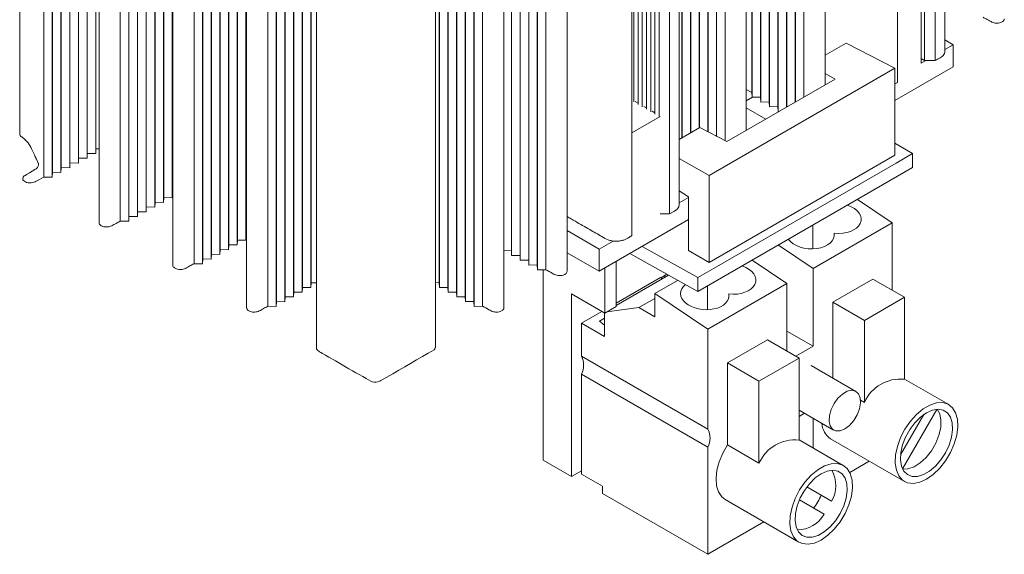
# Model space of a CAD drawing. Units: millimetres. Extents: x 110 to 490, y 47 to 409.
# Drawn here: x 110 to 176, y 302 to 338 of the extents above; entities that cross this region are included whole.
import ezdxf

# ---------------------------------------------------------------- set-up
doc = ezdxf.new("R2010")
doc.units = ezdxf.units.MM

msp = doc.modelspace()

# ---------------------------------------------------------------- linework, layer by layer
at = {"color": 7, "linetype": 'Continuous', "lineweight": 15}
for p, q in [((170.302, 385.782), (170.302, 335.157)), ((171.009, 385.782), (171.009, 335.157)), ((168.477, 333.695), (168.477, 384.321)), ((158.709, 333.022), (158.709, 383.648)), ((158.727, 332.696), (158.727, 383.321)), ((159.292, 332.706), (159.292, 383.331)), ((159.309, 332.379), (159.309, 383.005)), ((159.875, 332.389), (159.875, 383.015)), ((159.892, 332.063), (159.892, 382.688)), ((160.458, 332.073), (160.458, 382.698)), ((160.475, 382.372), (160.475, 331.747)), ((161.04, 382.382), (161.04, 332.038)), ((161.058, 382.056), (161.058, 332.048)), ((161.623, 382.066), (161.623, 332.375)), ((161.641, 381.739), (161.641, 332.385)), ((162.206, 381.749), (162.206, 332.711)), ((163.632, 333.534), (163.632, 381.645)), ((154.019, 329.971), (154.019, 380.288)), ((154.031, 329.978), (154.031, 379.961)), ((154.597, 330.305), (154.597, 379.968)), ((114.113, 328.927), (114.113, 379.553)), ((114.679, 328.917), (114.679, 379.543)), ((114.696, 379.869), (114.696, 329.244)), ((154.609, 330.312), (154.609, 379.642)), ((155.174, 330.638), (155.174, 379.649)), ((155.187, 379.323), (155.187, 330.645)), ((155.752, 379.33), (155.752, 330.381)), ((112.365, 327.978), (112.365, 378.603)), ((112.93, 327.968), (112.93, 378.593)), ((112.948, 328.294), (112.948, 378.92)), ((113.513, 328.284), (113.513, 378.91)), ((113.53, 328.611), (113.53, 379.236)), ((114.096, 328.601), (114.096, 379.226)), ((155.765, 379.003), (155.765, 330.375)), ((156.33, 379.01), (156.33, 330.082)), ((156.342, 378.684), (156.342, 330.075)), ((156.908, 378.691), (156.908, 329.782)), ((111.199, 327.345), (111.199, 377.971)), ((111.765, 327.335), (111.765, 377.961)), ((111.782, 327.662), (111.782, 378.287)), ((112.347, 327.652), (112.347, 378.277)), ((158.328, 330.473), (158.328, 378.583)), ((119.823, 376.91), (119.823, 326.284)), ((118.074, 325.335), (118.074, 375.96)), ((118.64, 325.325), (118.64, 375.95)), ((118.657, 325.651), (118.657, 376.277)), ((119.222, 325.641), (119.222, 376.267)), ((119.24, 325.968), (119.24, 376.593)), ((119.805, 325.958), (119.805, 376.583)), ((116.908, 324.702), (116.908, 375.328)), ((117.474, 324.692), (117.474, 375.318)), ((117.491, 325.018), (117.491, 375.644)), ((118.057, 325.008), (118.057, 375.634)), ((151.917, 375.822), (151.917, 331.729)), ((152.2, 375.659), (152.2, 331.566)), ((152.483, 375.496), (152.483, 331.402)), ((153.19, 375.496), (153.19, 324.87)), ((114.903, 374.908), (114.903, 324.283)), ((116.326, 324.386), (116.326, 375.011)), ((116.891, 324.376), (116.891, 375.001)), ((124.772, 374.052), (124.772, 323.427)), ((150.658, 323.409), (150.658, 374.034)), ((151.634, 374.193), (151.634, 331.892)), ((123.607, 322.794), (123.607, 373.419)), ((124.172, 322.784), (124.172, 373.409)), ((124.19, 323.11), (124.19, 373.736)), ((124.755, 323.1), (124.755, 373.726)), ((122.441, 322.161), (122.441, 372.787)), ((123.006, 322.151), (123.006, 372.777)), ((123.024, 322.477), (123.024, 373.103)), ((123.589, 322.467), (123.589, 373.093)), ((142.576, 373.029), (142.576, 322.403)), ((142.588, 372.702), (142.588, 322.077)), ((143.154, 372.71), (143.154, 322.084)), ((119.853, 372.051), (119.853, 321.425)), ((121.275, 321.528), (121.275, 372.154)), ((121.841, 321.518), (121.841, 372.144)), ((121.858, 321.845), (121.858, 372.47)), ((122.424, 321.835), (122.424, 372.46)), ((143.166, 372.383), (143.166, 321.758)), ((143.731, 372.39), (143.731, 321.765)), ((143.744, 372.064), (143.744, 321.438)), ((144.309, 372.071), (144.309, 321.445)), ((144.322, 371.744), (144.322, 321.119)), ((144.887, 371.751), (144.887, 321.126)), ((146.307, 321.018), (146.307, 371.644)), ((129.139, 370.878), (129.139, 320.253)), ((137.725, 320.256), (137.725, 370.881)), ((151.068, 370.874), (151.068, 332.219)), ((151.351, 371.299), (151.351, 332.055)), ((127.974, 319.62), (127.974, 370.246)), ((128.539, 319.61), (128.539, 370.236)), ((128.556, 319.936), (128.556, 370.562)), ((129.122, 319.926), (129.122, 370.552)), ((137.743, 319.929), (137.743, 370.555)), ((138.308, 319.939), (138.308, 370.565)), ((138.325, 370.238), (138.325, 319.613)), ((138.891, 370.248), (138.891, 319.623)), ((150.785, 370.653), (150.785, 332.382)), ((126.808, 318.987), (126.808, 369.613)), ((127.373, 318.977), (127.373, 369.603)), ((127.391, 319.304), (127.391, 369.929)), ((127.956, 319.294), (127.956, 369.919)), ((138.908, 369.922), (138.908, 319.296)), ((139.474, 369.932), (139.474, 319.306)), ((139.491, 369.605), (139.491, 318.98)), ((140.057, 369.615), (140.057, 318.99)), ((124.803, 369.193), (124.803, 318.568)), ((126.225, 318.671), (126.225, 369.296)), ((126.791, 318.661), (126.791, 369.286)), ((140.074, 369.289), (140.074, 318.664)), ((140.639, 369.299), (140.639, 318.674)), ((142.065, 318.569), (142.065, 369.194)), ((170.061, 334.977), (170.061, 341.509)), ((165.042, 336.335), (163.632, 335.521)), ((165.042, 336.335), (168.306, 334.643)), ((172.218, 336.222), (171.655, 336.547)), ((172.218, 336.222), (171.655, 335.897)), ((172.218, 334.736), (172.218, 336.222)), ((170.061, 335.296), (170.302, 335.157)), ((170.372, 335.157), (170.061, 334.977)), ((170.302, 335.157), (171.009, 335.157)), ((155.836, 327.444), (168.306, 334.643)), ((172.218, 334.736), (168.306, 332.478)), ((168.306, 334.643), (168.306, 328.816)), ((157.026, 329.721), (164.287, 333.913)), ((164.287, 333.913), (163.632, 334.291)), ((168.477, 333.695), (168.306, 333.597)), ((158.709, 333.022), (158.328, 333.229)), ((158.709, 333.022), (158.727, 332.696)), ((150.887, 332.413), (151.068, 332.309)), ((158.756, 332.696), (158.328, 332.449)), ((158.727, 332.696), (159.292, 332.706)), ((159.292, 332.706), (159.309, 332.379)), ((159.309, 332.379), (159.875, 332.389)), ((159.875, 332.389), (159.892, 332.063)), ((151.452, 332.087), (151.634, 331.982)), ((152.018, 331.76), (152.2, 331.655)), ((158.328, 331.994), (159.646, 331.234)), ((159.892, 332.063), (160.458, 332.073)), ((160.458, 332.073), (160.475, 331.747)), ((160.475, 331.747), (160.537, 331.748)), ((152.553, 331.402), (150.658, 330.308)), ((155.213, 330.661), (153.836, 329.866)), ((157.026, 329.721), (155.213, 330.661)), ((158.328, 330.508), (158.359, 330.49)), ((114.679, 328.917), (114.696, 329.244)), ((114.696, 329.244), (114.903, 329.24)), ((169.491, 328.913), (168.306, 329.617)), ((113.513, 328.284), (113.53, 328.611)), ((113.53, 328.611), (114.096, 328.601)), ((114.096, 328.601), (114.113, 328.927)), ((114.113, 328.927), (114.679, 328.917)), ((153.836, 328.598), (155.836, 327.444)), ((168.306, 328.816), (155.836, 321.617)), ((168.399, 328.283), (169.491, 328.913)), ((169.491, 328.913), (169.491, 327.974)), ((112.347, 327.652), (112.365, 327.978)), ((112.365, 327.978), (112.93, 327.968)), ((112.93, 327.968), (112.948, 328.294)), ((112.948, 328.294), (113.513, 328.284)), ((169.491, 327.974), (155.075, 319.652)), ((156.167, 321.221), (168.399, 328.283)), ((111.199, 327.345), (111.765, 327.335)), ((111.765, 327.335), (111.782, 327.662)), ((111.782, 327.662), (112.347, 327.652)), ((155.836, 321.617), (155.836, 327.444)), ((154.459, 326.009), (153.836, 326.407)), ((119.222, 325.641), (119.24, 325.968)), ((119.24, 325.968), (119.805, 325.958)), ((119.805, 325.958), (119.823, 326.284)), ((119.823, 326.284), (119.853, 326.283)), ((153.836, 325.611), (154.459, 325.97)), ((154.459, 322.412), (154.459, 326.009)), ((168.131, 324.274), (165.791, 325.838)), ((118.057, 325.008), (118.074, 325.335)), ((118.074, 325.335), (118.64, 325.325)), ((118.64, 325.325), (118.657, 325.651)), ((118.657, 325.651), (119.222, 325.641)), ((116.891, 324.376), (116.908, 324.702)), ((116.908, 324.702), (117.474, 324.692)), ((117.474, 324.692), (117.491, 325.018)), ((117.491, 325.018), (118.057, 325.008)), ((154.459, 324.484), (148.459, 321.02)), ((152.553, 324.87), (153.19, 324.87)), ((116.326, 324.386), (116.891, 324.376)), ((148.459, 322.507), (146.307, 323.749)), ((162.805, 322.52), (162.805, 324.114)), ((168.131, 324.274), (162.828, 321.212)), ((168.131, 319.742), (168.131, 324.274)), ((124.172, 322.784), (124.19, 323.11)), ((124.19, 323.11), (124.755, 323.1)), ((124.755, 323.1), (124.772, 323.427)), ((124.772, 323.427), (124.803, 323.426)), ((164.229, 323.579), (164.229, 323.343)), ((123.006, 322.151), (123.024, 322.477)), ((123.024, 322.477), (123.589, 322.467)), ((123.589, 322.467), (123.607, 322.794)), ((123.607, 322.794), (124.172, 322.784)), ((149.396, 323.047), (148.459, 322.507)), ((148.459, 321.02), (148.459, 322.507)), ((151.342, 322.684), (155.075, 320.591)), ((162.828, 321.212), (160.488, 322.777)), ((121.841, 321.518), (121.858, 321.845)), ((121.858, 321.845), (122.424, 321.835)), ((122.424, 321.835), (122.441, 322.161)), ((122.441, 322.161), (123.006, 322.151)), ((142.065, 322.397), (142.576, 322.403)), ((142.576, 322.403), (142.588, 322.077)), ((142.588, 322.077), (143.154, 322.084)), ((143.154, 322.084), (143.166, 321.758)), ((148.459, 321.02), (146.307, 322.263)), ((155.075, 319.652), (150.517, 322.208)), ((155.836, 321.617), (154.459, 322.412)), ((159.242, 322.057), (159.257, 322.049)), ((159.257, 322.066), (159.257, 322.049)), ((121.275, 321.528), (121.841, 321.518)), ((143.166, 321.758), (143.731, 321.765)), ((143.731, 321.765), (143.744, 321.438)), ((143.744, 321.438), (144.309, 321.445)), ((144.309, 321.445), (144.322, 321.119)), ((144.322, 321.119), (144.887, 321.126)), ((144.711, 308.338), (144.711, 321.124)), ((148.834, 318.207), (148.834, 321.237)), ((149.612, 321.686), (149.612, 318.656)), ((155.075, 320.591), (156.167, 321.221)), ((161.06, 320.192), (158.72, 321.756)), ((162.828, 321.212), (162.828, 315.986)), ((149.612, 318.726), (153.118, 320.75)), ((149.612, 318.889), (152.574, 320.599)), ((152.716, 320.518), (152.574, 320.599)), ((152.593, 320.588), (152.993, 320.819)), ((152.866, 320.604), (152.862, 320.744)), ((155.075, 320.591), (155.075, 319.652)), ((166.823, 320.497), (164.136, 318.946)), ((168.944, 319.273), (166.823, 320.497)), ((128.539, 319.61), (128.556, 319.936)), ((128.556, 319.936), (129.122, 319.926)), ((129.122, 319.926), (129.139, 320.253)), ((129.139, 320.253), (129.489, 320.247)), ((137.469, 320.251), (137.725, 320.256)), ((137.725, 320.256), (137.743, 319.929)), ((137.743, 319.929), (138.308, 319.939)), ((138.308, 319.939), (138.325, 319.613)), ((153.727, 320.408), (152.186, 319.518)), ((155.733, 318.438), (155.733, 320.032)), ((161.06, 320.192), (155.756, 317.13)), ((161.06, 315.66), (161.06, 320.192)), ((127.373, 318.977), (127.391, 319.304)), ((127.391, 319.304), (127.956, 319.294)), ((127.956, 319.294), (127.974, 319.62)), ((127.974, 319.62), (128.539, 319.61)), ((138.325, 319.613), (138.891, 319.623)), ((138.891, 319.623), (138.908, 319.296)), ((138.908, 319.296), (139.474, 319.306)), ((139.474, 319.306), (139.491, 318.98)), ((146.599, 319.496), (146.599, 307.248)), ((146.599, 319.496), (148.834, 318.207)), ((151.125, 318.579), (152.186, 319.191)), ((152.186, 319.518), (152.186, 317.967)), ((155.756, 317.13), (152.186, 319.518)), ((157.158, 319.497), (157.158, 319.261)), ((168.944, 319.273), (166.257, 317.721)), ((168.944, 313.773), (168.944, 319.273)), ((126.225, 318.671), (126.791, 318.661)), ((126.791, 318.661), (126.808, 318.987)), ((126.808, 318.987), (127.373, 318.977)), ((139.491, 318.98), (140.057, 318.99)), ((140.057, 318.99), (140.074, 318.664)), ((140.074, 318.664), (140.639, 318.674)), ((148.834, 318.207), (149.612, 318.656)), ((151.125, 318.579), (148.985, 318.294)), ((151.125, 318.579), (152.186, 317.967)), ((164.136, 318.946), (164.136, 313.86)), ((164.136, 318.946), (166.257, 317.721)), ((147.271, 317.538), (148.632, 318.323)), ((148.487, 317.668), (148.827, 317.864)), ((148.827, 318.211), (148.827, 316.639)), ((147.271, 315.32), (147.271, 317.538)), ((147.271, 317.538), (148.827, 316.639)), ((148.487, 317.668), (148.827, 317.401)), ((166.257, 317.721), (166.257, 312.221)), ((155.756, 317.13), (155.756, 310.422)), ((162.828, 315.986), (161.06, 317.007)), ((159.752, 316.415), (157.065, 314.864)), ((161.873, 315.191), (159.752, 316.415)), ((162.828, 315.986), (161.661, 315.313)), ((147.271, 315.32), (155.756, 310.422)), ((161.873, 315.191), (159.186, 313.639)), ((161.873, 309.691), (161.873, 315.191)), ((157.065, 314.864), (157.065, 309.364)), ((157.065, 314.864), (159.186, 313.639)), ((165.694, 312.961), (162.694, 314.693)), ((155.756, 309.222), (147.271, 314.12)), ((147.271, 314.12), (147.271, 307.412)), ((159.186, 313.639), (159.186, 308.139)), ((171.916, 312.071), (168.944, 313.787)), ((166.001, 312.369), (166.257, 312.221)), ((161.873, 311.703), (164.194, 310.363)), ((161.873, 311.271), (162.247, 311.487)), ((168.687, 308.689), (170.256, 311.406)), ((171.122, 311.751), (168.822, 307.767)), ((162.828, 311.152), (162.828, 309.154)), ((155.756, 302.024), (155.756, 309.222)), ((159.186, 308.139), (157.065, 309.364)), ((164.845, 307.989), (161.873, 309.705)), ((163.992, 309.776), (168.942, 306.918)), ((146.599, 307.248), (144.711, 308.338)), ((165.275, 307.519), (166.588, 308.277)), ((146.599, 307.248), (147.271, 307.636)), ((147.271, 307.412), (148.685, 306.596)), ((148.685, 306.106), (148.685, 306.596)), ((148.685, 306.106), (155.756, 302.024)), ((162.396, 306.546), (164.062, 305.584)), ((162.396, 306.546), (163.354, 305.992)), ((163.354, 305.992), (164.062, 305.584)), ((156.921, 305.694), (161.87, 302.836)), ((163.562, 304.718), (161.896, 305.68)), ((155.756, 302.024), (159.517, 304.195))]:
    msp.add_line(p, q, dxfattribs=at)
at = {"color": 8, "linetype": 'Continuous', "lineweight": 15}
msp.add_line((166.257, 312.221), (166.001, 312.369), dxfattribs=at)
at = {"color": 7, "linetype": 'Continuous', "lineweight": 15, "flags": 128}
for points in [[(109.577, 380.862), (109.577, 357.955), (109.577, 330.236)], [(153.836, 325.482), (153.836, 348.39), (153.836, 376.108)], [(137.469, 315.914), (137.469, 338.82), (137.469, 366.54)], [(111.199, 327.345), (110.762, 327.108), (110.643, 327.043), (110.62, 327.031), (110.615, 327.028), (110.614, 327.028), (110.614, 327.028), (110.614, 327.028), (110.614, 327.028), (110.614, 327.028), (110.614, 327.028), (110.447, 326.969), (110.344, 326.955), (110.238, 326.953), (110.136, 326.964), (110.039, 326.987), (109.892, 327.057), (109.836, 327.104), (109.798, 327.158), (109.778, 327.218), (109.781, 327.28), (109.806, 327.337), (109.85, 327.391), (109.877, 327.414), (109.892, 327.425), (109.899, 327.43), (109.903, 327.433), (109.905, 327.434), (109.907, 327.435), (109.907, 327.435), (109.907, 327.435), (109.907, 327.435), (109.907, 327.435), (109.908, 327.435), (109.908, 327.435), (109.908, 327.435), (109.942, 327.456), (110.038, 327.514), (110.225, 327.627), (110.412, 327.74), (110.6, 327.853), (110.679, 327.901), (110.734, 327.945), (110.78, 327.993), (110.827, 328.071), (110.846, 328.154), (110.834, 328.235), (110.828, 328.254), (110.818, 328.277), (110.8, 328.314), (110.791, 328.334), (110.718, 328.492), (110.697, 328.538), (110.69, 328.552), (110.686, 328.56), (110.678, 328.577), (110.623, 328.696), (110.56, 328.832), (110.476, 329.013), (110.418, 329.138), (110.371, 329.24), (110.318, 329.353), (110.141, 329.643), (109.833, 329.947), (109.788, 329.982), (109.74, 330.017), (109.714, 330.035), (109.701, 330.044), (109.694, 330.049), (109.691, 330.051), (109.689, 330.052), (109.689, 330.053), (109.688, 330.053), (109.688, 330.053), (109.688, 330.053), (109.688, 330.053), (109.688, 330.053), (109.688, 330.053), (109.688, 330.053), (109.688, 330.053), (109.66, 330.075), (109.613, 330.127), (109.585, 330.183), (109.578, 330.236)], [(153.834, 325.482), (153.808, 325.346), (153.712, 325.204), (153.643, 325.141), (153.602, 325.111), (153.581, 325.097), (153.57, 325.09), (153.564, 325.087), (153.562, 325.085), (153.56, 325.084), (153.559, 325.084), (153.559, 325.084), (153.559, 325.083), (153.559, 325.083), (153.559, 325.083), (153.559, 325.083), (153.559, 325.083), (153.559, 325.083), (153.558, 325.083), (153.551, 325.079), (153.533, 325.068), (153.463, 325.028), (153.19, 324.87)], [(137.465, 315.914), (137.467, 315.892), (137.443, 315.822), (137.389, 315.758), (137.23, 315.657), (136.986, 315.516), (136.603, 315.295), (136.206, 315.065), (135.808, 314.836), (135.41, 314.606), (135.012, 314.376), (134.615, 314.147), (134.217, 313.917), (133.819, 313.688), (133.792, 313.672), (133.753, 313.651), (133.71, 313.633), (133.599, 313.601), (133.479, 313.586), (133.358, 313.588), (133.239, 313.607), (133.132, 313.643), (132.831, 313.813), (132.599, 313.947), (132.366, 314.081), (132.134, 314.214), (131.902, 314.348), (131.67, 314.482), (131.438, 314.616), (130.769, 315.003), (130.317, 315.264), (130.099, 315.39), (130.057, 315.414), (130.048, 315.419), (130.047, 315.42), (130.046, 315.42), (130.046, 315.42), (130.046, 315.42), (130.046, 315.42), (130.046, 315.42), (129.905, 315.502), (129.789, 315.569), (129.698, 315.621), (129.646, 315.651), (129.579, 315.696), (129.528, 315.749), (129.495, 315.82), (129.494, 315.86)], [(164.944, 310.437), (165.257, 310.672), (165.542, 310.995), (165.773, 311.377), (165.931, 311.784), (166.002, 312.181), (165.978, 312.531), (165.863, 312.804), (165.666, 312.976), (165.404, 313.031), (165.102, 312.964), (164.786, 312.782), (164.484, 312.5), (164.223, 312.143), (164.026, 311.744), (163.91, 311.337), (163.886, 310.96), (163.957, 310.644), (164.115, 310.419), (164.347, 310.305), (164.631, 310.311), (164.944, 310.437)], [(170.429, 307.066), (170.881, 307.384), (171.312, 307.8), (171.702, 308.296), (172.032, 308.848), (172.287, 309.43), (172.456, 310.015), (172.529, 310.576), (172.505, 311.086), (172.383, 311.522), (172.17, 311.863), (171.876, 312.094), (171.513, 312.203), (171.101, 312.185), (170.656, 312.041), (170.201, 311.779), (169.757, 311.409), (169.344, 310.95), (168.982, 310.423), (168.688, 309.853), (168.475, 309.266), (168.353, 308.69), (168.328, 308.151), (168.402, 307.675), (168.57, 307.284), (168.826, 306.997), (169.156, 306.826), (169.546, 306.78), (169.977, 306.861), (170.429, 307.066)], [(170.429, 311.516), (170.025, 311.228), (169.643, 310.848), (169.304, 310.394), (169.025, 309.891), (168.822, 309.368), (168.705, 308.851), (168.682, 308.369), (168.752, 307.947), (168.913, 307.61), (169.156, 307.373), (169.467, 307.251), (169.83, 307.25), (170.226, 307.37), (170.632, 307.605), (171.027, 307.941), (171.391, 308.362), (171.702, 308.843), (171.945, 309.359), (172.105, 309.883), (172.176, 310.386), (172.152, 310.841), (172.036, 311.223), (171.833, 311.512), (171.554, 311.692), (171.214, 311.754), (170.833, 311.694), (170.429, 311.516)], [(171.133, 311.77), (171.313, 311.443), (171.396, 311.023), (171.378, 310.535), (171.259, 310.009), (171.047, 309.476), (170.754, 308.969), (170.399, 308.519), (170.002, 308.153), (169.589, 307.893), (169.184, 307.755), (168.811, 307.748)], [(156.921, 305.694), (156.687, 305.88), (156.47, 306.207), (156.341, 306.626), (156.305, 307.12), (156.364, 307.666), (156.516, 308.239), (156.753, 308.814), (157.065, 309.364)], [(163.358, 302.984), (163.81, 303.302), (164.241, 303.718), (164.631, 304.214), (164.961, 304.766), (165.216, 305.348), (165.385, 305.933), (165.458, 306.494), (165.434, 307.004), (165.312, 307.44), (165.099, 307.781), (164.805, 308.012), (164.442, 308.12), (164.03, 308.103), (163.585, 307.959), (163.13, 307.697), (162.686, 307.327), (162.273, 306.868), (161.911, 306.341), (161.617, 305.771), (161.404, 305.184), (161.282, 304.608), (161.257, 304.069), (161.331, 303.593), (161.499, 303.202), (161.755, 302.915), (162.085, 302.744), (162.475, 302.698), (162.906, 302.779), (163.358, 302.984)], [(163.358, 307.434), (162.954, 307.146), (162.572, 306.765), (162.233, 306.312), (161.954, 305.809), (161.751, 305.286), (161.634, 304.769), (161.611, 304.287), (161.681, 303.865), (161.842, 303.527), (162.085, 303.291), (162.396, 303.169), (162.759, 303.168), (163.155, 303.288), (163.561, 303.523), (163.956, 303.859), (164.32, 304.28), (164.631, 304.761), (164.873, 305.277), (165.034, 305.801), (165.105, 306.304), (165.081, 306.759), (164.965, 307.141), (164.762, 307.43), (164.483, 307.61), (164.143, 307.672), (163.761, 307.612), (163.358, 307.434)]]:
    msp.add_lwpolyline(points, dxfattribs=at)
at = {"color": 7, "linetype": 'Continuous', "lineweight": 15}
for centre, radius, start, end in [((146.093, 314.72), 1.322, 333.01585, 26.98415), ((168.679, 311.128), 2.658, 84.2864, 155.70823), ((164.78, 310.919), 1.389, 183.92669, 235.42698), ((154.578, 309.822), 1.322, 333.01585, 26.98415), ((161.608, 307.046), 2.658, 84.2864, 155.70823), ((162.164, 306.64), 2.172, 330.90708, 28.33839), ((159.601, 307.582), 4.076, 322.95449, 337.04621), ((161.745, 305.754), 2.091, 270.45179, 330.30538)]:
    msp.add_arc(centre, radius, start, end, dxfattribs=at)
for centre, start_param, end_param in [((164.418, 324.576), 4.641989, 7.451578), ((162.615, 323.535), 3.62568, 6.44614), ((157.347, 320.494), 4.641989, 7.451578), ((155.544, 319.453), 2.545747, 6.44614)]:
    msp.add_ellipse(centre, major_axis=(1.623, -0.121), ratio=0.620903, start_param=start_param, end_param=end_param, dxfattribs=at)
for points, knots in [([(171.655, 335.77), (171.655, 343.404), (171.655, 360.276), (171.655, 377.154), (171.655, 386.395)], [0, 0, 0, 0, 0.452479, 1, 1, 1, 1]), ([(129.489, 366.486), (129.489, 358.849), (129.489, 341.972), (129.489, 325.099), (129.489, 315.86)], [0, 0, 0, 0, 0.4524793, 1, 1, 1, 1]), ([(175.647, 337.959), (175.647, 337.938), (175.647, 337.889), (175.597, 337.817), (175.512, 337.751), (175.397, 337.701), (175.257, 337.67), (175.104, 337.665), (174.958, 337.687), (174.863, 337.719), (174.802, 337.751), (174.742, 337.784), (174.591, 337.865), (174.429, 337.953), (174.287, 338.031), (174.242, 338.055), (174.227, 338.063)], [0, 0, 0, 0, 0.053824, 0.129623, 0.20016, 0.270804, 0.346659, 0.42477, 0.501537, 0.573753, 0.59183, 0.626787, 0.701428, 0.906676, 0.967331, 1, 1, 1, 1]), ([(171.649, 335.77), (171.65, 335.744), (171.652, 335.673), (171.596, 335.561), (171.492, 335.441), (171.282, 335.311), (171.118, 335.219), (171.009, 335.157)], [0, 0, 0, 0, 0.1041915, 0.2840712, 0.4645716, 0.6418105, 1, 1, 1, 1]), ([(150.658, 323.409), (150.622, 323.388), (150.55, 323.346), (150.441, 323.283), (150.342, 323.226), (150.252, 323.174), (150.13, 323.121), (149.958, 323.069), (149.733, 323.036), (149.502, 323.033), (149.276, 323.061), (148.959, 323.147), (148.649, 323.351), (148.236, 323.58), (147.645, 323.925), (147.092, 324.242), (146.585, 324.535), (146.398, 324.643), (146.307, 324.696)], [0, 0, 0, 0, 0.026813, 0.053626, 0.080438, 0.100296, 0.120308, 0.160833, 0.201229, 0.240751, 0.281017, 0.321603, 0.421956, 0.522861, 0.623766, 0.861614, 0.9324, 1, 1, 1, 1]), ([(116.326, 324.386), (116.23, 324.335), (116.036, 324.232), (115.811, 324.097), (115.611, 324.012), (115.45, 323.99), (115.298, 323.995), (115.159, 324.025), (115.044, 324.075), (114.959, 324.141), (114.909, 324.213), (114.908, 324.262), (114.908, 324.283)], [0, 0, 0, 0, 0.199169, 0.40416, 0.497764, 0.574593, 0.652744, 0.728643, 0.799332, 0.869911, 0.945757, 1, 1, 1, 1]), ([(121.275, 321.528), (121.18, 321.477), (120.986, 321.374), (120.761, 321.24), (120.561, 321.154), (120.4, 321.132), (120.248, 321.137), (120.109, 321.168), (119.994, 321.218), (119.909, 321.284), (119.858, 321.356), (119.858, 321.405), (119.858, 321.425)], [0, 0, 0, 0, 0.199169, 0.404161, 0.497765, 0.574594, 0.652745, 0.728644, 0.799333, 0.869912, 0.945752, 1, 1, 1, 1]), ([(146.303, 321.018), (146.302, 320.997), (146.302, 320.948), (146.251, 320.875), (146.165, 320.809), (146.05, 320.76), (145.91, 320.73), (145.758, 320.725), (145.529, 320.758), (145.265, 320.924), (145.029, 321.05), (144.887, 321.126)], [0, 0, 0, 0, 0.054975, 0.130915, 0.20164, 0.272256, 0.348141, 0.426316, 0.503221, 0.701094, 1, 1, 1, 1]), ([(126.225, 318.671), (126.13, 318.62), (125.936, 318.517), (125.711, 318.382), (125.511, 318.297), (125.35, 318.275), (125.197, 318.28), (125.058, 318.31), (124.944, 318.36), (124.859, 318.426), (124.808, 318.498), (124.808, 318.547), (124.808, 318.568)], [0, 0, 0, 0, 0.199169, 0.40416, 0.497764, 0.574593, 0.652738, 0.728644, 0.799333, 0.869913, 0.945752, 1, 1, 1, 1]), ([(142.06, 318.569), (142.06, 318.548), (142.06, 318.499), (142.008, 318.427), (141.923, 318.361), (141.808, 318.311), (141.669, 318.28), (141.516, 318.276), (141.287, 318.309), (141.021, 318.473), (140.782, 318.599), (140.639, 318.674)], [0, 0, 0, 0, 0.054526, 0.130379, 0.200993, 0.271607, 0.347461, 0.425529, 0.50229, 0.701406, 1, 1, 1, 1])]:
    msp.add_open_spline(points, degree=3, knots=knots, dxfattribs=at)

doc.saveas('drawing.dxf')
